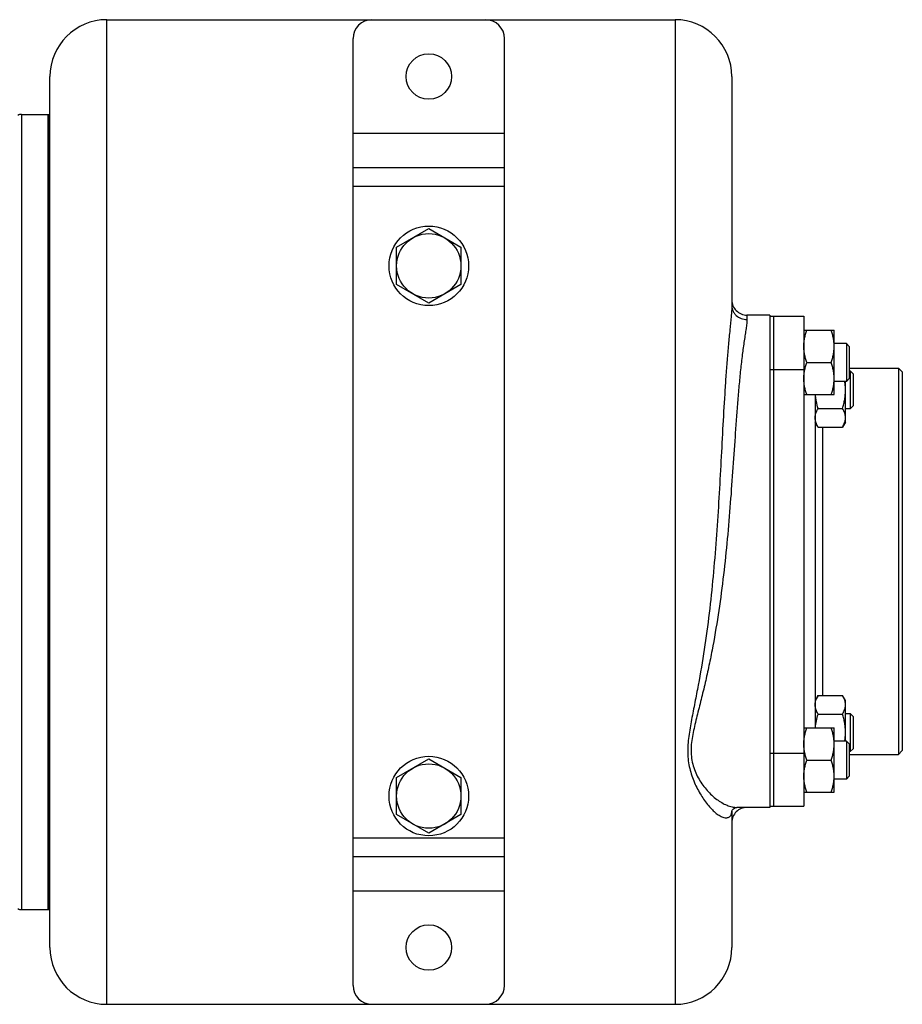
# Model space of a CAD drawing. Units: millimetres. Extents: x -2109 to 1279, y -735 to 813.
# Drawn here: x 390 to 623, y 515 to 775 of the extents above; entities that cross this region are included whole.
import ezdxf

# ---------------------------------------------------------------- set-up
doc = ezdxf.new("R2010")
doc.units = ezdxf.units.MM
doc.header["$LTSCALE"] = 19.36
doc.layers.get('0').update_dxf_attribs({"linetype": 'CONTINUOUS'})
doc.layers.add('02___PRT_ALL_AXES', color=7, linetype='CONTINUOUS')
doc.layers.add('3_ALL_AXES', color=7, linetype='CONTINUOUS')

msp = doc.modelspace()

# ---------------------------------------------------------------- linework, layer by layer
at = {"color": 7, "linetype": 'CONTINUOUS'}
for p, q in [((413.27, 774.6), (563.27, 774.6)), ((478.27, 519.6), (478.27, 769.6)), ((518.27, 519.6), (518.27, 769.6)), ((398.27, 529.6), (398.27, 759.6)), ((578.27, 759.6), (578.27, 699.07)), ((390.77, 749.6), (397.77, 749.6)), ((397.77, 539.6), (397.77, 749.6)), ((478.27, 735.6), (518.27, 735.6)), ((489.77, 714.51), (498.27, 719.42)), ((498.27, 719.42), (506.77, 714.51)), ((489.77, 704.69), (489.77, 714.51)), ((506.77, 714.51), (506.77, 704.69)), ((498.27, 699.79), (489.77, 704.69)), ((506.77, 704.69), (498.27, 699.79)), ((588.27, 696.6), (582.27, 696.6)), ((597.27, 692.59), (605.27, 692.59)), ((605.27, 675.59), (605.27, 692.59)), ((608.52, 689.09), (605.27, 689.09)), ((609.27, 688.34), (608.52, 689.09)), ((608.52, 689.09), (608.52, 679.09)), ((609.27, 688.34), (609.27, 679.84)), ((598.03, 684.09), (604.51, 684.09)), ((609.27, 681.86), (609.52, 681.86)), ((610.27, 681.11), (609.52, 681.86)), ((609.52, 681.86), (609.52, 671.86)), ((623.27, 681.6), (622.27, 682.6)), ((622.27, 682.6), (622.27, 580.6)), ((623.27, 681.6), (623.27, 581.6)), ((608.52, 679.09), (605.27, 679.09)), ((608.27, 668.36), (608.27, 679.09)), ((609.27, 679.84), (608.52, 679.09)), ((610.27, 681.11), (610.27, 672.61)), ((597.27, 675.59), (605.27, 675.59)), ((601.03, 671.95), (607.51, 671.95)), ((609.52, 671.86), (608.27, 671.86)), ((610.27, 672.61), (609.52, 671.86)), ((601.03, 667.04), (600.27, 668.36)), ((608.27, 668.36), (607.51, 667.04)), ((601.03, 667.04), (607.51, 667.04)), ((601.03, 596.16), (600.27, 594.85)), ((601.03, 596.16), (607.51, 596.16)), ((608.27, 594.85), (607.51, 596.16)), ((608.27, 584.09), (608.27, 594.85)), ((601.03, 591.25), (607.51, 591.25)), ((608.27, 591.35), (609.52, 591.35)), ((610.27, 590.6), (609.52, 591.35)), ((609.52, 591.35), (609.52, 581.35)), ((610.27, 590.6), (610.27, 582.1)), ((597.27, 587.59), (605.27, 587.59)), ((605.27, 570.59), (605.27, 587.59)), ((608.52, 584.09), (605.27, 584.09)), ((609.27, 583.34), (608.52, 584.09)), ((608.52, 584.09), (608.52, 574.09)), ((609.27, 583.34), (609.27, 574.84)), ((609.52, 581.35), (609.27, 581.35)), ((610.27, 582.1), (609.52, 581.35)), ((623.27, 581.6), (622.27, 580.6)), ((489.77, 574.51), (498.27, 579.42)), ((498.27, 579.42), (506.77, 574.51)), ((598.03, 579.09), (604.51, 579.09)), ((609.27, 574.84), (608.52, 574.09)), ((489.77, 564.69), (489.77, 574.51)), ((506.77, 574.51), (506.77, 564.69)), ((608.52, 574.09), (605.27, 574.09)), ((597.27, 570.59), (605.27, 570.59)), ((498.27, 559.79), (489.77, 564.69)), ((506.77, 564.69), (498.27, 559.79)), ((578.27, 565.57), (578.27, 529.6)), ((578.52, 566.02), (578.73, 566.23)), ((588.27, 566.6), (579.59, 566.6)), ((478.27, 553.6), (518.27, 553.6)), ((390.77, 539.6), (397.77, 539.6)), ((413.27, 514.6), (563.27, 514.6))]:
    msp.add_line(p, q, dxfattribs=at)
at = {"color": 9, "linetype": 'CONTINUOUS'}
for p, q in [((413.27, 514.6), (413.27, 774.6)), ((563.27, 774.6), (563.27, 514.6)), ((390.77, 749.6), (390.77, 539.6)), ((478.27, 744.6), (518.27, 744.6)), ((478.27, 730.6), (518.27, 730.6)), ((582.27, 696.6), (582.27, 695.41)), ((478.27, 558.6), (518.27, 558.6)), ((478.27, 544.6), (518.27, 544.6))]:
    msp.add_line(p, q, dxfattribs=at)
at = {"color": 7, "linetype": 'CONTINUOUS'}
for points in [[(578.27, 565.57), (578.27, 565.58), (578.3, 565.66), (578.38, 565.83), (578.52, 566.02)], [(578.73, 566.23), (579, 566.42), (579.26, 566.54), (579.44, 566.59), (579.55, 566.6), (579.57, 566.6)]]:
    msp.add_lwpolyline(points, dxfattribs=at)
for centre, radius in [((498.27, 709.6), 10.5), ((498.27, 709.6), 8.5), ((498.27, 569.6), 10.5), ((498.27, 569.6), 8.5)]:
    msp.add_circle(centre, radius, dxfattribs=at)
for centre, radius, start, end in [((413.27, 759.6), 15, 90, 180), ((483.27, 769.6), 5, 90, 180), ((513.27, 769.6), 5, 0, 90), ((563.27, 759.6), 15, 0, 90), ((390.77, 747.6), 2, 90, 120), ((582.27, 700.6), 4, 179.9989, 270), ((582.27, 562.6), 4, 90, 180.0015), ((390.77, 541.6), 2, 240, 270), ((413.27, 529.6), 15, 180, 270), ((563.27, 529.6), 15, 270, 360), ((483.27, 519.6), 5, 180, 270), ((513.27, 519.6), 5, 270, 360)]:
    msp.add_arc(centre, radius, start, end, dxfattribs=at)
at = {"color": 9, "linetype": 'CONTINUOUS'}
for points, knots in [([(578.27, 699.07), (578.27, 698.63), (578.23, 697.68), (578.05, 695.57), (577.74, 692.61), (577.36, 688.75), (577, 684.6), (576.67, 680.24), (576.27, 674.16), (575.83, 666.35), (575.34, 656.82), (574.81, 647.13), (574.16, 637.38), (573.36, 627.62), (572.34, 617.92), (571.05, 608.34), (569.71, 600.49), (568.52, 594.33), (567.63, 589.82), (566.96, 586.11), (566.65, 583.18), (566.58, 581.02), (566.74, 578.91), (567.24, 576.24), (568.31, 573.15), (570.01, 569.87), (571.67, 567.51), (573.08, 565.96), (574.11, 565.04), (575.12, 564.35), (575.82, 564.04), (576.15, 563.95)], [0, 0, 0, 0, 0.009491, 0.020452, 0.045624, 0.073797, 0.103962, 0.135511, 0.168058, 0.235189, 0.304056, 0.373915, 0.444269, 0.514729, 0.584941, 0.654525, 0.723021, 0.756667, 0.789752, 0.822078, 0.837869, 0.853352, 0.868502, 0.883313, 0.911816, 0.93854, 0.962815, 0.973758, 0.983708, 0.992503, 1, 1, 1, 1]), ([(578.27, 699.08), (578.28, 698.6), (578.44, 697.87), (578.94, 697.02), (579.61, 696.27), (580.72, 695.6), (581.76, 695.41), (582.27, 695.41)], [0, 0, 0, 0, 0.24025, 0.362951, 0.487388, 0.741032, 1, 1, 1, 1]), ([(582.27, 695.41), (582.27, 695.05), (582.2, 694.25), (582.01, 692.95), (581.78, 691.45), (581.43, 689.16), (581.01, 686.05), (580.55, 682.08), (580.14, 677.88), (579.77, 673.52), (579.43, 669.05), (579, 662.93), (578.48, 655.18), (577.8, 645.78), (576.99, 636.31), (575.98, 626.84), (574.71, 617.42), (573.38, 609.65), (572.14, 603.51), (571.12, 598.99), (570.03, 594.54), (568.92, 590.17), (568.07, 586.57), (567.6, 583.71), (567.46, 581.61), (567.59, 579.54), (568.02, 577.57), (568.7, 575.72), (569.86, 573.47), (571.65, 571.02), (574.15, 568.68), (576.44, 567.32), (578.28, 566.72), (579.17, 566.6), (579.59, 566.6)], [0, 0, 0, 0, 0.007906, 0.017721, 0.029018, 0.041459, 0.068835, 0.098519, 0.129749, 0.162061, 0.195156, 0.22883, 0.297382, 0.366944, 0.437031, 0.50728, 0.57737, 0.646955, 0.68143, 0.715603, 0.749384, 0.782642, 0.81516, 0.831039, 0.846578, 0.861752, 0.876565, 0.891048, 0.905196, 0.932319, 0.957569, 0.980395, 0.990678, 1, 1, 1, 1]), ([(576.15, 563.95), (576.41, 563.88), (576.81, 563.82), (577.31, 563.92), (577.63, 564.08), (577.9, 564.33), (578.19, 564.81), (578.26, 565.26), (578.27, 565.57)], [0, 0, 0, 0, 0.254184, 0.367434, 0.476547, 0.587912, 0.708642, 1, 1, 1, 1])]:
    msp.add_open_spline(points, degree=3, knots=knots, dxfattribs=at)
at = {"color": 7, "linetype": 'CONTINUOUS'}
for points, knots in [([(597.27, 688.34), (597.27, 688.7), (597.31, 689.42), (597.46, 690.49), (597.71, 691.55), (597.92, 692.25), (598.03, 692.59)], [0, 0, 0, 0, 0.248843, 0.498242, 0.748576, 1, 1, 1, 1]), ([(605.27, 688.34), (605.27, 688.7), (605.24, 689.42), (605.08, 690.49), (604.84, 691.55), (604.63, 692.25), (604.51, 692.59)], [0, 0, 0, 0, 0.248843, 0.498242, 0.748576, 1, 1, 1, 1]), ([(598.03, 684.09), (597.92, 684.44), (597.71, 685.13), (597.46, 686.19), (597.31, 687.26), (597.27, 687.98), (597.27, 688.34)], [0, 0, 0, 0, 0.251423, 0.501757, 0.751155, 1, 1, 1, 1]), ([(604.51, 684.09), (604.63, 684.44), (604.84, 685.13), (605.08, 686.19), (605.24, 687.26), (605.27, 687.98), (605.27, 688.34)], [0, 0, 0, 0, 0.251423, 0.501757, 0.751155, 1, 1, 1, 1]), ([(597.27, 679.84), (597.27, 680.2), (597.31, 680.92), (597.46, 681.99), (597.71, 683.05), (597.92, 683.75), (598.03, 684.09)], [0, 0, 0, 0, 0.248843, 0.498242, 0.748576, 1, 1, 1, 1]), ([(605.27, 679.84), (605.27, 680.2), (605.24, 680.92), (605.08, 681.99), (604.84, 683.05), (604.63, 683.75), (604.51, 684.09)], [0, 0, 0, 0, 0.248843, 0.498242, 0.748576, 1, 1, 1, 1]), ([(598.03, 675.59), (597.92, 675.94), (597.71, 676.63), (597.46, 677.69), (597.31, 678.76), (597.27, 679.48), (597.27, 679.84)], [0, 0, 0, 0, 0.251423, 0.501757, 0.751155, 1, 1, 1, 1]), ([(604.51, 675.59), (604.63, 675.94), (604.84, 676.63), (605.08, 677.69), (605.24, 678.76), (605.27, 679.48), (605.27, 679.84)], [0, 0, 0, 0, 0.251423, 0.501757, 0.751155, 1, 1, 1, 1]), ([(608.27, 676.86), (608.27, 677.23), (608.25, 677.98), (608.16, 678.72), (608.11, 679.09)], [0, 0, 0, 0, 0.499995, 1, 1, 1, 1]), ([(607.51, 671.95), (607.63, 672.35), (607.84, 673.15), (608.08, 674.37), (608.24, 675.61), (608.27, 676.44), (608.27, 676.86)], [0, 0, 0, 0, 0.250017, 0.500021, 0.750014, 1, 1, 1, 1]), ([(601.03, 671.95), (600.86, 672.54), (600.64, 673.45), (600.43, 674.67), (600.35, 675.28), (600.33, 675.59)], [0, 0, 0, 0, 0.49995, 0.749977, 1, 1, 1, 1]), ([(600.27, 669.5), (600.27, 669.6), (600.28, 669.81), (600.32, 670.12), (600.39, 670.43), (600.51, 670.84), (600.71, 671.36), (600.92, 671.75), (601.03, 671.95)], [0, 0, 0, 0, 0.119944, 0.240516, 0.36228, 0.485687, 0.738449, 1, 1, 1, 1]), ([(608.27, 669.5), (608.27, 669.6), (608.27, 669.81), (608.23, 670.12), (608.16, 670.43), (608.04, 670.84), (607.84, 671.36), (607.63, 671.75), (607.51, 671.95)], [0, 0, 0, 0, 0.119944, 0.240516, 0.36228, 0.485687, 0.738449, 1, 1, 1, 1]), ([(601.03, 667.04), (600.92, 667.24), (600.71, 667.63), (600.51, 668.15), (600.39, 668.56), (600.32, 668.87), (600.28, 669.18), (600.27, 669.39), (600.27, 669.5)], [0, 0, 0, 0, 0.26155, 0.514311, 0.637719, 0.759483, 0.880056, 1, 1, 1, 1]), ([(607.51, 667.04), (607.63, 667.24), (607.84, 667.63), (608.04, 668.15), (608.16, 668.56), (608.23, 668.87), (608.27, 669.18), (608.27, 669.39), (608.27, 669.5)], [0, 0, 0, 0, 0.26155, 0.514311, 0.637719, 0.759483, 0.880056, 1, 1, 1, 1]), ([(600.27, 593.71), (600.27, 593.81), (600.28, 594.02), (600.32, 594.33), (600.39, 594.64), (600.51, 595.06), (600.71, 595.57), (600.92, 595.97), (601.03, 596.16)], [0, 0, 0, 0, 0.119944, 0.240516, 0.36228, 0.485687, 0.738449, 1, 1, 1, 1]), ([(608.27, 593.71), (608.27, 593.81), (608.27, 594.02), (608.23, 594.33), (608.16, 594.64), (608.04, 595.06), (607.84, 595.57), (607.63, 595.97), (607.51, 596.16)], [0, 0, 0, 0, 0.119944, 0.240516, 0.36228, 0.485687, 0.738449, 1, 1, 1, 1]), ([(601.03, 591.25), (600.92, 591.45), (600.71, 591.85), (600.51, 592.36), (600.39, 592.77), (600.32, 593.08), (600.28, 593.4), (600.27, 593.6), (600.27, 593.71)], [0, 0, 0, 0, 0.26155, 0.514311, 0.637719, 0.759483, 0.880056, 1, 1, 1, 1]), ([(607.51, 591.25), (607.63, 591.45), (607.84, 591.85), (608.04, 592.36), (608.16, 592.77), (608.23, 593.08), (608.27, 593.4), (608.27, 593.6), (608.27, 593.71)], [0, 0, 0, 0, 0.26155, 0.514311, 0.637719, 0.759483, 0.880056, 1, 1, 1, 1]), ([(600.33, 587.59), (600.35, 587.9), (600.42, 588.52), (600.63, 589.75), (600.86, 590.66), (601.03, 591.25)], [0, 0, 0, 0, 0.250023, 0.500049, 1, 1, 1, 1]), ([(608.27, 586.35), (608.27, 586.76), (608.24, 587.59), (608.08, 588.83), (607.84, 590.05), (607.63, 590.86), (607.51, 591.25)], [0, 0, 0, 0, 0.249984, 0.499977, 0.749982, 1, 1, 1, 1]), ([(597.27, 583.34), (597.27, 583.7), (597.31, 584.42), (597.46, 585.49), (597.71, 586.55), (597.92, 587.25), (598.03, 587.59)], [0, 0, 0, 0, 0.248843, 0.498242, 0.748576, 1, 1, 1, 1]), ([(605.27, 583.34), (605.27, 583.7), (605.24, 584.42), (605.08, 585.49), (604.84, 586.55), (604.63, 587.25), (604.51, 587.59)], [0, 0, 0, 0, 0.248843, 0.498242, 0.748576, 1, 1, 1, 1]), ([(608.1, 584.09), (608.16, 584.47), (608.24, 585.22), (608.27, 585.97), (608.27, 586.35)], [0, 0, 0, 0, 0.500004, 1, 1, 1, 1]), ([(598.03, 579.09), (597.92, 579.44), (597.71, 580.13), (597.46, 581.19), (597.31, 582.26), (597.27, 582.98), (597.27, 583.34)], [0, 0, 0, 0, 0.251423, 0.501757, 0.751155, 1, 1, 1, 1]), ([(604.51, 579.09), (604.63, 579.44), (604.84, 580.13), (605.08, 581.19), (605.24, 582.26), (605.27, 582.98), (605.27, 583.34)], [0, 0, 0, 0, 0.251423, 0.501757, 0.751155, 1, 1, 1, 1]), ([(597.27, 574.84), (597.27, 575.2), (597.31, 575.92), (597.46, 576.99), (597.71, 578.05), (597.92, 578.75), (598.03, 579.09)], [0, 0, 0, 0, 0.248843, 0.498242, 0.748576, 1, 1, 1, 1]), ([(605.27, 574.84), (605.27, 575.2), (605.24, 575.92), (605.08, 576.99), (604.84, 578.05), (604.63, 578.75), (604.51, 579.09)], [0, 0, 0, 0, 0.248843, 0.498242, 0.748576, 1, 1, 1, 1]), ([(598.03, 570.59), (597.92, 570.94), (597.71, 571.63), (597.46, 572.69), (597.31, 573.76), (597.27, 574.48), (597.27, 574.84)], [0, 0, 0, 0, 0.251423, 0.501757, 0.751155, 1, 1, 1, 1]), ([(604.51, 570.59), (604.63, 570.94), (604.84, 571.63), (605.08, 572.69), (605.24, 573.76), (605.27, 574.48), (605.27, 574.84)], [0, 0, 0, 0, 0.251423, 0.501757, 0.751155, 1, 1, 1, 1])]:
    msp.add_open_spline(points, degree=3, knots=knots, dxfattribs=at)
at = {"layer": '02___PRT_ALL_AXES', "color": 7, "linetype": 'CONTINUOUS'}
for p, q in [((588.27, 696.6), (588.27, 695.77)), ((609.27, 682.6), (622.27, 682.6)), ((600.27, 675.59), (600.27, 587.59)), ((588.27, 643.05), (588.27, 584.59)), ((609.27, 580.6), (622.27, 580.6)), ((588.27, 567.38), (588.27, 566.6))]:
    msp.add_line(p, q, dxfattribs=at)
at = {"layer": '02___PRT_ALL_AXES', "color": 9, "linetype": 'CONTINUOUS'}
msp.add_line((602.27, 596.16), (602.27, 667.04), dxfattribs=at)
at = {"layer": '02___PRT_ALL_AXES', "color": 7, "linetype": 'CONTINUOUS'}
for centre in [(498.27, 759.6), (498.27, 529.6)]:
    msp.add_circle(centre, 6, dxfattribs=at)
at = {"layer": '3_ALL_AXES', "color": 7, "linetype": 'CONTINUOUS'}
for p, q in [((397.77, 749.6), (398.27, 749.6)), ((397.77, 749.6), (397.77, 539.6)), ((588.27, 696.29), (589.27, 696.29)), ((588.27, 695.77), (588.27, 567.39)), ((589.27, 696.31), (597.27, 696.31)), ((589.27, 696.31), (589.27, 566.89)), ((597.27, 696.31), (597.27, 566.89)), ((588.27, 566.89), (597.27, 566.89)), ((397.77, 539.6), (398.27, 539.6))]:
    msp.add_line(p, q, dxfattribs=at)
at = {"layer": '3_ALL_AXES', "color": 9, "linetype": 'CONTINUOUS'}
for p, q in [((588.27, 682.25), (589.27, 682.25)), ((589.27, 682.26), (597.27, 682.26)), ((588.27, 580.93), (589.27, 580.93)), ((589.27, 580.94), (597.27, 580.94))]:
    msp.add_line(p, q, dxfattribs=at)

doc.saveas('drawing.dxf')
